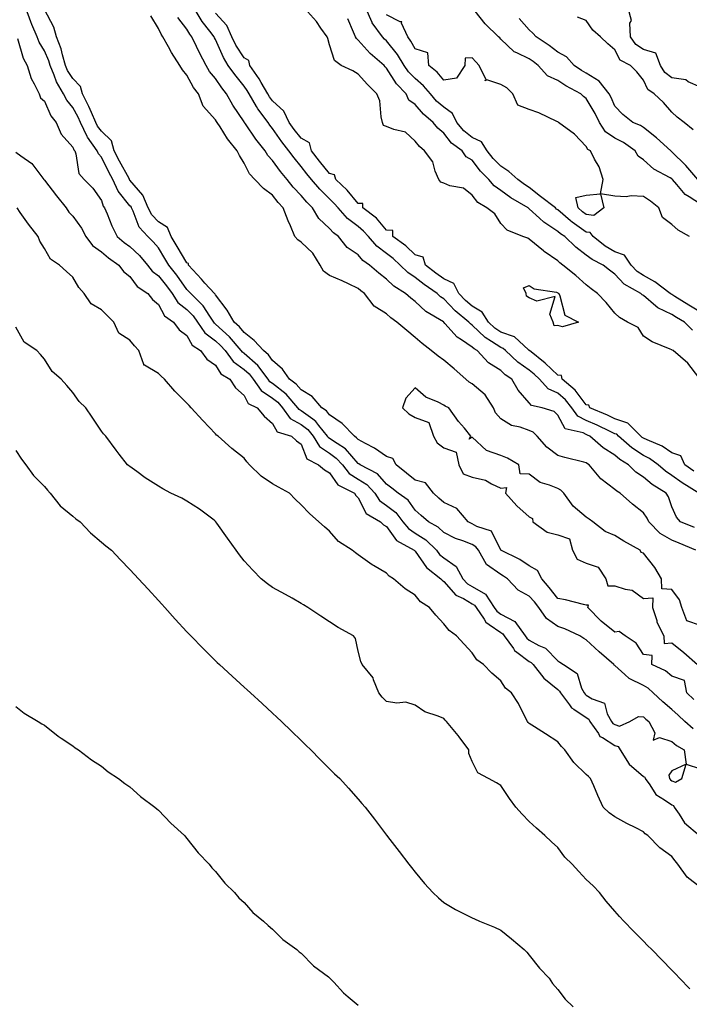
# Model space of a CAD drawing. Units: inches. Extents: x 923603 to 926243, y 7374458 to 7377098.
# Drawn here: x 924249 to 924484, y 7375673 to 7376018 of the extents above; entities that cross this region are included whole.
import ezdxf

# ---------------------------------------------------------------- set-up
doc = ezdxf.new("R2010")
doc.units = ezdxf.units.IN
doc.header["$MEASUREMENT"] = 0
doc.layers.add('Contour_92367374', color=7, linetype='Continuous', true_color=0xe1c52d)

msp = doc.modelspace()

# ---------------------------------------------------------------- linework, layer by layer
at = {"layer": 'Contour_92367374'}
for points in [[(924485.5, 7375769.37, 3330), (924482.61, 7375771.92, 3330), (924480.26, 7375774.13, 3330), (924478.05, 7375776.12, 3330), (924474.88, 7375778.75, 3330), (924471.53, 7375781.92, 3330), (924469.69, 7375783.56, 3330), (924468.05, 7375784.48, 3330), (924463.11, 7375786.98, 3330), (924461.6, 7375788.36, 3330), (924458.05, 7375791.53, 3330), (924457.82, 7375791.69, 3330), (924457.67, 7375791.92, 3330), (924452.5, 7375796.37, 3330), (924448.05, 7375800.53, 3330), (924447.17, 7375801.04, 3330), (924445.77, 7375801.92, 3330), (924440.57, 7375804.44, 3330), (924438.05, 7375805.21, 3330), (924434.1, 7375807.97, 3330), (924431.41, 7375811.92, 3330), (924429.92, 7375813.8, 3330), (924428.05, 7375815.89, 3330), (924424.13, 7375818, 3330), (924420.43, 7375821.92, 3330), (924419.03, 7375822.9, 3330), (924418.05, 7375823.43, 3330), (924413.05, 7375826.92, 3330), (924410.2, 7375831.92, 3330), (924409.32, 7375833.19, 3330), (924408.05, 7375833.92, 3330), (924404.74, 7375835.23, 3330), (924402.19, 7375836.06, 3330), (924398.05, 7375838.16, 3330), (924396.14, 7375840, 3330), (924392.69, 7375841.92, 3330), (924390.2, 7375844.07, 3330), (924388.05, 7375846, 3330), (924385.57, 7375849.44, 3330), (924382.06, 7375851.92, 3330), (924379.82, 7375853.69, 3330), (924378.05, 7375855.12, 3330), (924374.83, 7375858.7, 3330), (924368.77, 7375861.92, 3330), (924368.35, 7375862.22, 3330), (924368.05, 7375862.39, 3330), (924363.59, 7375867.46, 3330), (924360.66, 7375869.31, 3330), (924358.05, 7375871.14, 3330), (924357.59, 7375871.46, 3330), (924357.31, 7375871.92, 3330), (924354.3, 7375875.67, 3330), (924353.24, 7375877.11, 3330), (924352.13, 7375877.84, 3330), (924348.05, 7375880.86, 3330), (924347.37, 7375881.24, 3330), (924346.87, 7375881.92, 3330), (924342.81, 7375886.68, 3330), (924338.05, 7375890.41, 3330), (924337.14, 7375891.01, 3330), (924336.52, 7375891.92, 3330), (924332.87, 7375896.75, 3330), (924328.05, 7375900.94, 3330), (924327.47, 7375901.35, 3330), (924327.05, 7375901.92, 3330), (924322.91, 7375906.78, 3330), (924318.05, 7375911.24, 3330), (924317.66, 7375911.53, 3330), (924317.41, 7375911.92, 3330), (924316, 7375913.97, 3330), (924313.74, 7375917.61, 3330), (924309.35, 7375921.92, 3330), (924308.73, 7375922.6, 3330), (924308.05, 7375923.36, 3330), (924304.5, 7375928.37, 3330), (924301.7, 7375931.92, 3330), (924300.33, 7375934.2, 3330), (924298.05, 7375937.93, 3330), (924296.24, 7375940.11, 3330), (924294.34, 7375941.92, 3330), (924291.31, 7375945.18, 3330), (924289.15, 7375950.82, 3330), (924288.58, 7375951.92, 3330), (924288.42, 7375952.29, 3330), (924288.05, 7375952.73, 3330), (924283.92, 7375957.79, 3330), (924282.04, 7375961.92, 3330), (924280.65, 7375964.52, 3330), (924278.05, 7375969.79, 3330), (924277.01, 7375970.87, 3330), (924276.59, 7375971.92, 3330), (924273.17, 7375976.8, 3330), (924273.06, 7375976.94, 3330), (924270.67, 7375981.92, 3330), (924269.86, 7375983.73, 3330), (924268.05, 7375987.15, 3330), (924265.87, 7375989.74, 3330), (924264.71, 7375991.92, 3330), (924262.25, 7375996.12, 3330), (924261.52, 7375998.45, 3330), (924260.08, 7376001.92, 3330), (924259.61, 7376003.48, 3330), (924258.05, 7376007.01, 3330), (924256.19, 7376010.06, 3330), (924255.47, 7376011.92, 3330), (924253.67, 7376016.3, 3330), (924253.29, 7376017.16, 3330), (924251.53, 7376021.92, 3330)], [(924485.78, 7375779.65, 3331), (924483.26, 7375781.92, 3331), (924482.45, 7375786.33, 3331), (924478.05, 7375787.77, 3331), (924475.82, 7375789.69, 3331), (924471.06, 7375791.92, 3331), (924471.12, 7375794.99, 3331), (924468.05, 7375795.35, 3331), (924465.5, 7375799.37, 3331), (924461.62, 7375801.92, 3331), (924459.61, 7375803.48, 3331), (924458.05, 7375803.22, 3331), (924453.21, 7375807.07, 3331), (924448.57, 7375811.92, 3331), (924448.78, 7375812.65, 3331), (924448.05, 7375812.68, 3331), (924447.09, 7375812.88, 3331), (924440.73, 7375814.6, 3331), (924438.05, 7375815.07, 3331), (924435.06, 7375818.92, 3331), (924432.4, 7375821.92, 3331), (924430.96, 7375824.84, 3331), (924428.05, 7375826.45, 3331), (924424.77, 7375828.64, 3331), (924418.06, 7375831.92, 3331), (924418.05, 7375831.93, 3331), (924414.8, 7375838.67, 3331), (924409.65, 7375840.32, 3331), (924408.05, 7375841.23, 3331), (924407.55, 7375841.42, 3331), (924406.68, 7375841.92, 3331), (924402.67, 7375846.54, 3331), (924398.05, 7375848.71, 3331), (924396.34, 7375850.2, 3331), (924394.42, 7375851.92, 3331), (924391.71, 7375855.58, 3331), (924388.05, 7375856.53, 3331), (924385.05, 7375858.92, 3331), (924381.33, 7375861.92, 3331), (924380.24, 7375864.11, 3331), (924378.05, 7375864.78, 3331), (924373.81, 7375867.68, 3331), (924370.6, 7375869.37, 3331), (924368.05, 7375870.82, 3331), (924367.53, 7375871.4, 3331), (924366.72, 7375871.92, 3331), (924362.45, 7375876.32, 3331), (924358.05, 7375879.41, 3331), (924356.98, 7375880.85, 3331), (924355.36, 7375881.92, 3331), (924351.98, 7375885.85, 3331), (924348.05, 7375888.13, 3331), (924346.34, 7375890.21, 3331), (924344.03, 7375891.92, 3331), (924341.57, 7375895.43, 3331), (924338.05, 7375898.42, 3331), (924336.61, 7375900.48, 3331), (924334.89, 7375901.92, 3331), (924331.65, 7375905.52, 3331), (924328.05, 7375908.28, 3331), (924326.4, 7375910.27, 3331), (924324.57, 7375911.92, 3331), (924322.19, 7375916.06, 3331), (924318.05, 7375921.47, 3331), (924317.88, 7375921.75, 3331), (924317.7, 7375921.92, 3331), (924314.36, 7375925.61, 3331), (924313.11, 7375926.98, 3331), (924308.63, 7375931.92, 3331), (924308.57, 7375932.44, 3331), (924308.05, 7375932.7, 3331), (924304.58, 7375938.45, 3331), (924302.47, 7375941.92, 3331), (924301.22, 7375945.09, 3331), (924298.05, 7375947.02, 3331), (924295.67, 7375949.53, 3331), (924294.43, 7375951.92, 3331), (924292.55, 7375956.42, 3331), (924288.05, 7375961.71, 3331), (924287.95, 7375961.82, 3331), (924287.91, 7375961.92, 3331), (924287.75, 7375962.22, 3331), (924284.42, 7375968.28, 3331), (924282.57, 7375971.92, 3331), (924281.59, 7375975.45, 3331), (924278.05, 7375978.86, 3331), (924276.73, 7375980.6, 3331), (924276.1, 7375981.92, 3331), (924274.52, 7375985.45, 3331), (924273.66, 7375987.53, 3331), (924271.46, 7375991.92, 3331), (924270.69, 7375994.56, 3331), (924268.05, 7375997.28, 3331), (924266.21, 7376000.08, 3331), (924265.45, 7376001.92, 3331), (924264.35, 7376005.62, 3331), (924263.88, 7376007.75, 3331), (924262.33, 7376011.92, 3331), (924261.4, 7376015.27, 3331), (924258.05, 7376021.54, 3331)], [(924487.55, 7375851.92, 3334), (924481.69, 7375855.56, 3334), (924478.05, 7375858.16, 3334), (924475.77, 7375859.65, 3334), (924473.18, 7375861.92, 3334), (924470.24, 7375864.11, 3334), (924468.05, 7375865.2, 3334), (924463.98, 7375867.85, 3334), (924459.35, 7375871.92, 3334), (924458.7, 7375872.58, 3334), (924458.05, 7375872.8, 3334), (924456.4, 7375873.57, 3334), (924451.89, 7375875.76, 3334), (924448.05, 7375877.46, 3334), (924445.09, 7375878.96, 3334), (924442.95, 7375881.92, 3334), (924440.79, 7375884.66, 3334), (924438.05, 7375887.03, 3334), (924434.69, 7375888.56, 3334), (924431.64, 7375891.92, 3334), (924429.79, 7375893.66, 3334), (924428.05, 7375895.08, 3334), (924424.06, 7375897.93, 3334), (924419.71, 7375901.92, 3334), (924418.84, 7375902.71, 3334), (924418.05, 7375903, 3334), (924414.8, 7375905.17, 3334), (924412.63, 7375906.5, 3334), (924408.05, 7375910.82, 3334), (924407.39, 7375911.26, 3334), (924406.8, 7375911.92, 3334), (924402.02, 7375915.89, 3334), (924398.05, 7375920.05, 3334), (924396.92, 7375920.79, 3334), (924395.73, 7375921.92, 3334), (924391.21, 7375925.08, 3334), (924388.05, 7375927.53, 3334), (924385.43, 7375929.3, 3334), (924382.77, 7375931.92, 3334), (924380.32, 7375934.19, 3334), (924378.05, 7375935.92, 3334), (924374.64, 7375938.51, 3334), (924371.69, 7375941.92, 3334), (924369.98, 7375943.85, 3334), (924368.05, 7375945.41, 3334), (924364.35, 7375948.22, 3334), (924361.02, 7375951.92, 3334), (924359.67, 7375953.53, 3334), (924358.05, 7375955.08, 3334), (924354.64, 7375958.51, 3334), (924351.71, 7375961.92, 3334), (924350.06, 7375963.93, 3334), (924348.05, 7375966.48, 3334), (924345.57, 7375969.45, 3334), (924343.74, 7375971.92, 3334), (924341.26, 7375975.13, 3334), (924338.05, 7375979.8, 3334), (924337.12, 7375980.99, 3334), (924336.47, 7375981.92, 3334), (924332.86, 7375986.73, 3334), (924332.41, 7375987.56, 3334), (924329.83, 7375991.92, 3334), (924329.19, 7375993.06, 3334), (924328.05, 7375994.62, 3334), (924324.8, 7375998.67, 3334), (924322.51, 7376001.92, 3334), (924320.82, 7376004.69, 3334), (924318.05, 7376011.04, 3334), (924317.75, 7376011.62, 3334), (924317.6, 7376011.92, 3334), (924316.11, 7376013.86, 3334), (924313.41, 7376017.27, 3334), (924310.51, 7376021.92, 3334)], [(924485.76, 7375859.63, 3335), (924482.63, 7375861.92, 3335), (924481.17, 7375865.04, 3335), (924478.05, 7375866.04, 3335), (924474.58, 7375868.45, 3335), (924469.37, 7375870.6, 3335), (924468.05, 7375871.26, 3335), (924467.65, 7375871.52, 3335), (924467.19, 7375871.92, 3335), (924462.65, 7375876.52, 3335), (924458.05, 7375878.06, 3335), (924455.42, 7375879.29, 3335), (924449.29, 7375881.92, 3335), (924448.88, 7375882.75, 3335), (924448.05, 7375882.88, 3335), (924444.19, 7375888.06, 3335), (924439.56, 7375891.92, 3335), (924439.32, 7375893.19, 3335), (924438.05, 7375893.3, 3335), (924433.6, 7375897.47, 3335), (924428.08, 7375901.92, 3335), (924428.09, 7375901.96, 3335), (924428.05, 7375901.96, 3335), (924427.76, 7375902.21, 3335), (924422.83, 7375906.7, 3335), (924418.05, 7375908.41, 3335), (924415.95, 7375909.82, 3335), (924413.74, 7375911.92, 3335), (924411.5, 7375915.37, 3335), (924408.05, 7375917.53, 3335), (924405.67, 7375919.54, 3335), (924403.39, 7375921.92, 3335), (924401.61, 7375925.48, 3335), (924398.05, 7375927.11, 3335), (924395.24, 7375929.11, 3335), (924391.65, 7375931.92, 3335), (924390.8, 7375934.67, 3335), (924388.05, 7375935.54, 3335), (924384.73, 7375938.6, 3335), (924380.23, 7375941.92, 3335), (924380.19, 7375944.06, 3335), (924378.05, 7375944.1, 3335), (924374.44, 7375948.31, 3335), (924369.72, 7375951.92, 3335), (924369.65, 7375953.52, 3335), (924368.05, 7375953.49, 3335), (924364.25, 7375958.12, 3335), (924360.26, 7375961.92, 3335), (924359.71, 7375963.58, 3335), (924358.05, 7375964.01, 3335), (924354.49, 7375968.35, 3335), (924351.66, 7375971.92, 3335), (924350.94, 7375974.81, 3335), (924348.05, 7375976.38, 3335), (924345.62, 7375979.49, 3335), (924343.91, 7375981.92, 3335), (924342, 7375985.87, 3335), (924338.05, 7375989.47, 3335), (924336.98, 7375990.85, 3335), (924336.35, 7375991.92, 3335), (924334.11, 7375995.86, 3335), (924333.38, 7375997.25, 3335), (924330.13, 7376001.92, 3335), (924329.73, 7376003.6, 3335), (924328.05, 7376004.58, 3335), (924325.15, 7376009.02, 3335), (924323.72, 7376011.92, 3335), (924322.05, 7376015.92, 3335), (924318.05, 7376020.27, 3335)], [(924487.47, 7375892.5, 3336), (924483.66, 7375897.52, 3336), (924478.5, 7375901.92, 3336), (924478.2, 7375902.07, 3336), (924478.05, 7375902.21, 3336), (924477.49, 7375902.47, 3336), (924471.14, 7375905, 3336), (924468.05, 7375906.96, 3336), (924466.2, 7375910.07, 3336), (924462.47, 7375911.92, 3336), (924459.71, 7375913.57, 3336), (924458.05, 7375915.09, 3336), (924454.95, 7375918.82, 3336), (924451.96, 7375921.92, 3336), (924449.74, 7375923.61, 3336), (924448.05, 7375924.95, 3336), (924444.33, 7375928.21, 3336), (924439.87, 7375931.92, 3336), (924438.81, 7375932.68, 3336), (924438.05, 7375933.4, 3336), (924433.29, 7375936.67, 3336), (924433, 7375936.87, 3336), (924428.05, 7375940.99, 3336), (924427.52, 7375941.39, 3336), (924425.82, 7375941.92, 3336), (924420.34, 7375944.2, 3336), (924418.05, 7375946.5, 3336), (924415.99, 7375949.86, 3336), (924413.17, 7375951.92, 3336), (924410.03, 7375953.9, 3336), (924408.05, 7375956.37, 3336), (924405.01, 7375958.88, 3336), (924400.23, 7375959.73, 3336), (924398.05, 7375960.6, 3336), (924397.09, 7375960.96, 3336), (924396.39, 7375961.92, 3336), (924395.11, 7375964.86, 3336), (924394.18, 7375968.05, 3336), (924391.32, 7375971.92, 3336), (924389.57, 7375973.44, 3336), (924388.05, 7375975.33, 3336), (924384.6, 7375978.47, 3336), (924380.54, 7375979.43, 3336), (924378.05, 7375980.52, 3336), (924376.97, 7375980.84, 3336), (924376.62, 7375981.92, 3336), (924376.12, 7375983.85, 3336), (924375.64, 7375989.51, 3336), (924374.61, 7375991.92, 3336), (924371.37, 7375995.24, 3336), (924368.05, 7375998.81, 3336), (924366.19, 7376000.06, 3336), (924362.13, 7376001.92, 3336), (924359.78, 7376003.65, 3336), (924358.05, 7376009.09, 3336), (924357.42, 7376011.3, 3336), (924357.18, 7376011.92, 3336), (924354.94, 7376015.02, 3336), (924353.4, 7376017.27, 3336), (924349.23, 7376021.92, 3336)], [(924488.05, 7375915.46, 3338), (924484.01, 7375917.88, 3338), (924479.03, 7375920.94, 3338), (924478.05, 7375921.54, 3338), (924477.79, 7375921.66, 3338), (924477.5, 7375921.92, 3338), (924472.12, 7375925.99, 3338), (924468.05, 7375928.25, 3338), (924465.82, 7375929.69, 3338), (924463.72, 7375931.92, 3338), (924461.47, 7375935.34, 3338), (924458.05, 7375936.57, 3338), (924454.66, 7375938.53, 3338), (924450.42, 7375941.92, 3338), (924449.42, 7375943.29, 3338), (924448.05, 7375943.5, 3338), (924443.09, 7375946.96, 3338), (924442.53, 7375947.44, 3338), (924438.05, 7375951.25, 3338), (924437.64, 7375951.52, 3338), (924437.21, 7375951.92, 3338), (924432.03, 7375955.91, 3338), (924428.05, 7375959.14, 3338), (924426.34, 7375960.2, 3338), (924423.98, 7375961.92, 3338), (924420.85, 7375964.72, 3338), (924418.05, 7375966.59, 3338), (924415.42, 7375969.29, 3338), (924413.34, 7375971.92, 3338), (924411.27, 7375975.14, 3338), (924408.05, 7375976.64, 3338), (924405.08, 7375978.94, 3338), (924402.63, 7375981.92, 3338), (924401.13, 7375985, 3338), (924398.05, 7375987.24, 3338), (924395.55, 7375989.42, 3338), (924393.37, 7375991.92, 3338), (924390.92, 7375994.79, 3338), (924388.05, 7375997.26, 3338), (924385.76, 7375999.63, 3338), (924384.21, 7376001.92, 3338), (924381.9, 7376005.77, 3338), (924378.05, 7376010.49, 3338), (924377.29, 7376011.16, 3338), (924376.59, 7376011.92, 3338), (924373.01, 7376016.88, 3338), (924372.97, 7376017, 3338), (924370.77, 7376021.92, 3338)], [(924484.19, 7375941.92, 3339), (924480.27, 7375944.14, 3339), (924478.05, 7375946.08, 3339), (924474.74, 7375948.61, 3339), (924473.45, 7375951.92, 3339), (924470.49, 7375954.36, 3339), (924468.05, 7375955.96, 3339), (924463.82, 7375956.15, 3339), (924461.97, 7375955.84, 3339), (924458.05, 7375956.12, 3339), (924453.07, 7375956.9, 3339), (924454.22, 7375951.92, 3339), (924450.69, 7375949.28, 3339), (924448.05, 7375949.68, 3339), (924446.73, 7375950.6, 3339), (924445.2, 7375951.92, 3339), (924444.32, 7375955.64, 3339), (924448.05, 7375956.41, 3339), (924453.04, 7375956.93, 3339), (924453.93, 7375961.92, 3339), (924452.51, 7375966.38, 3339), (924450.89, 7375969.08, 3339), (924449.5, 7375971.92, 3339), (924448.56, 7375972.44, 3339), (924448.05, 7375973.43, 3339), (924443.89, 7375977.76, 3339), (924438.3, 7375981.92, 3339), (924438.15, 7375982.02, 3339), (924438.05, 7375982.12, 3339), (924437.7, 7375982.27, 3339), (924431.4, 7375985.27, 3339), (924428.05, 7375986.43, 3339), (924424.05, 7375987.92, 3339), (924422.23, 7375991.92, 3339), (924420.18, 7375994.05, 3339), (924418.05, 7375995.27, 3339), (924413.17, 7375996.8, 3339), (924412.58, 7375996.45, 3339), (924412.86, 7375997.11, 3339), (924410.48, 7376001.92, 3339), (924409.34, 7376003.21, 3339), (924408.05, 7376004.52, 3339), (924405.56, 7376004.41, 3339), (924405.45, 7376001.92, 3339), (924402.59, 7375997.38, 3339), (924398.05, 7375996.72, 3339), (924395.7, 7375999.57, 3339), (924392.87, 7376001.92, 3339), (924392.46, 7376006.33, 3339), (924388.05, 7376007.77, 3339), (924386.58, 7376010.45, 3339), (924385.42, 7376011.92, 3339), (924383.29, 7376016.68, 3339), (924383.35, 7376017.22, 3339), (924382.76, 7376017.21, 3339), (924378.05, 7376019.68, 3339)], [(924488.05, 7375953.32, 3340), (924484.09, 7375955.88, 3340), (924482.74, 7375956.61, 3340), (924479.82, 7375960.15, 3340), (924478.28, 7375961.92, 3340), (924478.17, 7375962.04, 3340), (924478.05, 7375962.17, 3340), (924477.43, 7375962.54, 3340), (924471.7, 7375965.57, 3340), (924468.05, 7375968.75, 3340), (924466.17, 7375970.04, 3340), (924465.2, 7375971.92, 3340), (924461.06, 7375974.93, 3340), (924458.05, 7375976.39, 3340), (924454.79, 7375978.66, 3340), (924452.61, 7375981.92, 3340), (924451.17, 7375985.04, 3340), (924448.05, 7375990.27, 3340), (924447.08, 7375990.95, 3340), (924446.09, 7375991.92, 3340), (924440.87, 7375994.74, 3340), (924438.05, 7375996.63, 3340), (924434.43, 7375998.3, 3340), (924431.13, 7376001.92, 3340), (924429.39, 7376003.26, 3340), (924428.05, 7376004.19, 3340), (924423.63, 7376006.34, 3340), (924422.75, 7376006.62, 3340), (924418.05, 7376011.1, 3340), (924417.67, 7376011.54, 3340), (924417.29, 7376011.92, 3340), (924412.59, 7376016.46, 3340), (924409.1, 7376020.87, 3340)], [(924488.05, 7375994.26, 3343), (924483.78, 7375996.19, 3343), (924482.93, 7375996.8, 3343), (924478.05, 7375997.57, 3343), (924475.58, 7375999.46, 3343), (924474.05, 7376001.92, 3343), (924472.38, 7376006.25, 3343), (924468.05, 7376007.44, 3343), (924465.37, 7376009.24, 3343), (924463.56, 7376011.92, 3343), (924463.28, 7376016.69, 3343), (924463.83, 7376017.7, 3343), (924462.67, 7376021.92, 3343)], [(924486.47, 7375831.92, 3332), (924480.57, 7375834.44, 3332), (924478.05, 7375835.49, 3332), (924473.99, 7375837.86, 3332), (924469.91, 7375841.92, 3332), (924469.34, 7375843.21, 3332), (924468.05, 7375845.09, 3332), (924464.28, 7375848.15, 3332), (924459.89, 7375851.92, 3332), (924458.73, 7375852.6, 3332), (924458.05, 7375853.29, 3332), (924453.15, 7375857.02, 3332), (924449.03, 7375861.92, 3332), (924448.42, 7375862.29, 3332), (924448.05, 7375862.59, 3332), (924447.13, 7375862.84, 3332), (924440.56, 7375864.44, 3332), (924438.05, 7375865.15, 3332), (924434.24, 7375868.1, 3332), (924430.8, 7375871.92, 3332), (924429.43, 7375873.3, 3332), (924428.05, 7375873.97, 3332), (924424.85, 7375875.12, 3332), (924421.84, 7375875.71, 3332), (924418.05, 7375877.97, 3332), (924416.25, 7375880.13, 3332), (924415.47, 7375881.92, 3332), (924412.59, 7375886.46, 3332), (924408.05, 7375890.31, 3332), (924406.99, 7375890.86, 3332), (924405.78, 7375891.92, 3332), (924401.7, 7375895.57, 3332), (924398.05, 7375898.62, 3332), (924396.05, 7375899.92, 3332), (924393.65, 7375901.92, 3332), (924390.49, 7375904.36, 3332), (924388.05, 7375906.47, 3332), (924385.1, 7375908.96, 3332), (924381.67, 7375911.92, 3332), (924379.57, 7375913.44, 3332), (924378.05, 7375914.77, 3332), (924373.66, 7375917.53, 3332), (924370.32, 7375921.92, 3332), (924369.04, 7375922.91, 3332), (924368.05, 7375923.75, 3332), (924364.66, 7375925.31, 3332), (924362.5, 7375926.37, 3332), (924358.05, 7375928.2, 3332), (924355.95, 7375929.82, 3332), (924354.73, 7375931.92, 3332), (924352.22, 7375936.09, 3332), (924348.05, 7375939.97, 3332), (924346.86, 7375940.73, 3332), (924345.88, 7375941.92, 3332), (924344.28, 7375945.69, 3332), (924343.5, 7375947.37, 3332), (924341.81, 7375951.92, 3332), (924339.96, 7375953.84, 3332), (924338.05, 7375956.38, 3332), (924334.85, 7375958.72, 3332), (924331.82, 7375961.92, 3332), (924329.97, 7375963.84, 3332), (924328.05, 7375967.59, 3332), (924326.45, 7375970.33, 3332), (924325.69, 7375971.92, 3332), (924322.24, 7375976.12, 3332), (924319.64, 7375980.33, 3332), (924318.6, 7375981.92, 3332), (924318.38, 7375982.25, 3332), (924318.05, 7375982.87, 3332), (924313.72, 7375987.59, 3332), (924312.06, 7375991.92, 3332), (924310.29, 7375994.16, 3332), (924308.05, 7375998.45, 3332), (924306.52, 7376000.39, 3332), (924305.55, 7376001.92, 3332), (924302.56, 7376006.43, 3332), (924301.54, 7376008.43, 3332), (924299.62, 7376011.92, 3332), (924298.96, 7376012.83, 3332), (924298.05, 7376014.79, 3332), (924295.38, 7376019.25, 3332)], [(924486.03, 7375839.9, 3333), (924481.11, 7375841.92, 3333), (924479.64, 7375843.51, 3333), (924478.05, 7375847.21, 3333), (924476.83, 7375850.7, 3333), (924476.08, 7375851.92, 3333), (924471.08, 7375854.95, 3333), (924468.05, 7375857.55, 3333), (924465.41, 7375859.28, 3333), (924462.8, 7375861.92, 3333), (924459.83, 7375863.7, 3333), (924458.05, 7375865.23, 3333), (924453.97, 7375867.85, 3333), (924449.25, 7375871.92, 3333), (924448.44, 7375872.31, 3333), (924448.05, 7375872.49, 3333), (924446.9, 7375873.07, 3333), (924440.59, 7375874.46, 3333), (924438.05, 7375879.32, 3333), (924436.76, 7375880.63, 3333), (924432.54, 7375881.92, 3333), (924428.85, 7375882.72, 3333), (924428.05, 7375883.66, 3333), (924424.21, 7375888.08, 3333), (924421.92, 7375891.92, 3333), (924419.61, 7375893.48, 3333), (924418.05, 7375894.9, 3333), (924413.79, 7375897.66, 3333), (924409.76, 7375901.92, 3333), (924408.7, 7375902.57, 3333), (924408.05, 7375903.18, 3333), (924404.28, 7375905.69, 3333), (924402.72, 7375906.59, 3333), (924398.5, 7375911.47, 3333), (924398.1, 7375911.92, 3333), (924398.07, 7375911.94, 3333), (924398.05, 7375911.96, 3333), (924397.92, 7375912.05, 3333), (924391.81, 7375915.68, 3333), (924388.05, 7375919.19, 3333), (924386.49, 7375920.36, 3333), (924384.71, 7375921.92, 3333), (924380.59, 7375924.46, 3333), (924378.05, 7375926.96, 3333), (924375.26, 7375929.12, 3333), (924372.01, 7375931.92, 3333), (924369.69, 7375933.56, 3333), (924368.05, 7375935.52, 3333), (924364.22, 7375938.09, 3333), (924361.2, 7375941.92, 3333), (924359.36, 7375943.23, 3333), (924358.05, 7375944.73, 3333), (924354.32, 7375948.19, 3333), (924352.1, 7375951.92, 3333), (924350.08, 7375953.95, 3333), (924348.05, 7375956.34, 3333), (924345.31, 7375959.18, 3333), (924343.18, 7375961.92, 3333), (924340.86, 7375964.73, 3333), (924338.05, 7375968.59, 3333), (924336.41, 7375970.28, 3333), (924335.42, 7375971.92, 3333), (924332.2, 7375976.07, 3333), (924328.51, 7375981.46, 3333), (924328.19, 7375981.92, 3333), (924328.13, 7375982, 3333), (924328.05, 7375982.15, 3333), (924324.14, 7375988.01, 3333), (924321.94, 7375991.92, 3333), (924320.22, 7375994.09, 3333), (924318.05, 7375997.26, 3333), (924315.95, 7375999.82, 3333), (924314.72, 7376001.92, 3333), (924312.46, 7376006.33, 3333), (924311.4, 7376008.57, 3333), (924309.77, 7376011.92, 3333), (924309.03, 7376012.9, 3333), (924308.05, 7376014.56, 3333), (924304.86, 7376018.73, 3333)], [(924485.26, 7375909.13, 3337), (924482.48, 7375911.92, 3337), (924479.71, 7375913.57, 3337), (924478.05, 7375914.58, 3337), (924473.09, 7375916.96, 3337), (924472.46, 7375917.51, 3337), (924468.05, 7375921.19, 3337), (924467.61, 7375921.48, 3337), (924467.13, 7375921.92, 3337), (924461.3, 7375925.17, 3337), (924458.05, 7375928.68, 3337), (924456.21, 7375930.08, 3337), (924453.91, 7375931.92, 3337), (924450.04, 7375933.91, 3337), (924448.05, 7375935.44, 3337), (924444.33, 7375938.21, 3337), (924440.46, 7375941.92, 3337), (924439.02, 7375942.89, 3337), (924438.05, 7375943.71, 3337), (924433.1, 7375946.97, 3337), (924431.58, 7375948.39, 3337), (924428.05, 7375951.61, 3337), (924427.85, 7375951.72, 3337), (924427.66, 7375951.92, 3337), (924421.62, 7375955.5, 3337), (924418.05, 7375958.04, 3337), (924415.78, 7375959.65, 3337), (924413.85, 7375961.92, 3337), (924411, 7375964.87, 3337), (924408.05, 7375968.69, 3337), (924405.97, 7375969.84, 3337), (924404.52, 7375971.92, 3337), (924400.76, 7375974.63, 3337), (924398.05, 7375978.1, 3337), (924396.03, 7375979.9, 3337), (924394.34, 7375981.92, 3337), (924390.95, 7375984.82, 3337), (924388.05, 7375988.22, 3337), (924385.88, 7375989.75, 3337), (924384.85, 7375991.92, 3337), (924381.53, 7375995.4, 3337), (924378.05, 7376000.96, 3337), (924377.58, 7376001.44, 3337), (924377.13, 7376001.92, 3337), (924372.27, 7376006.14, 3337), (924368.05, 7376010.79, 3337), (924367.43, 7376011.3, 3337), (924367.11, 7376011.92, 3337), (924366.39, 7376013.58, 3337), (924364.39, 7376018.26, 3337)], [(924487.09, 7375961.92, 3341), (924482.92, 7375966.79, 3341), (924478.05, 7375971.62, 3341), (924477.86, 7375971.73, 3341), (924477.65, 7375971.92, 3341), (924472.69, 7375976.56, 3341), (924468.05, 7375980.16, 3341), (924467, 7375980.87, 3341), (924464.38, 7375981.92, 3341), (924460.84, 7375984.71, 3341), (924458.05, 7375987.57, 3341), (924456.78, 7375990.65, 3341), (924456.08, 7375991.92, 3341), (924452.54, 7375996.41, 3341), (924448.05, 7375999.18, 3341), (924446.31, 7376000.18, 3341), (924443.81, 7376001.92, 3341), (924441.07, 7376004.94, 3341), (924438.05, 7376006.55, 3341), (924435, 7376008.87, 3341), (924430.51, 7376011.92, 3341), (924429.31, 7376013.19, 3341), (924428.05, 7376014.33, 3341), (924424.46, 7376018.33, 3341)], [(924485.49, 7375979.36, 3342), (924482.4, 7375981.92, 3342), (924479.89, 7375983.75, 3342), (924478.05, 7375985.55, 3342), (924475.09, 7375988.96, 3342), (924471.89, 7375991.92, 3342), (924469.57, 7375993.44, 3342), (924468.05, 7375996.71, 3342), (924465.75, 7375999.62, 3342), (924463.53, 7376001.92, 3342), (924459.92, 7376003.78, 3342), (924458.05, 7376007.39, 3342), (924455.61, 7376009.48, 3342), (924453.02, 7376011.92, 3342), (924450.36, 7376014.23, 3342), (924448.05, 7376017.66, 3342), (924444.95, 7376018.82, 3342)], [(924248.6, 7376011.37, 3329), (924250.6, 7376004.47, 3329), (924251.98, 7376001.92, 3329), (924253.42, 7375997.28, 3329), (924254.49, 7375995.48, 3329), (924256.21, 7375991.92, 3329), (924256.64, 7375990.51, 3329), (924258.05, 7375989.39, 3329), (924260.32, 7375984.19, 3329), (924262.13, 7375981.92, 3329), (924263.93, 7375977.8, 3329), (924268.05, 7375973.24, 3329), (924268.42, 7375972.29, 3329), (924268.67, 7375971.92, 3329), (924269.08, 7375970.89, 3329), (924270.1, 7375963.96, 3329), (924272.01, 7375961.92, 3329), (924275.02, 7375958.89, 3329), (924278.05, 7375954.57, 3329), (924278.69, 7375952.56, 3329), (924279.17, 7375951.92, 3329), (924280.04, 7375949.93, 3329), (924281.74, 7375945.61, 3329), (924283.58, 7375941.92, 3329), (924285.98, 7375939.85, 3329), (924288.05, 7375938.4, 3329), (924291.37, 7375935.24, 3329), (924294.17, 7375931.92, 3329), (924295.88, 7375929.75, 3329), (924298.05, 7375928.13, 3329), (924300.81, 7375924.68, 3329), (924302.8, 7375921.92, 3329), (924304.89, 7375918.76, 3329), (924308.05, 7375916.33, 3329), (924310.27, 7375914.14, 3329), (924311.79, 7375911.92, 3329), (924314.31, 7375908.18, 3329), (924318.05, 7375905.36, 3329), (924319.85, 7375903.72, 3329), (924321.38, 7375901.92, 3329), (924324.21, 7375898.08, 3329), (924328.05, 7375895.36, 3329), (924329.89, 7375893.76, 3329), (924331.28, 7375891.92, 3329), (924334.03, 7375887.9, 3329), (924338.05, 7375885.28, 3329), (924339.93, 7375883.8, 3329), (924341.54, 7375881.92, 3329), (924344.27, 7375878.13, 3329), (924348.05, 7375876.04, 3329), (924350.42, 7375874.29, 3329), (924352.32, 7375871.92, 3329), (924354.48, 7375868.35, 3329), (924358.05, 7375865.93, 3329), (924360.4, 7375864.27, 3329), (924362.54, 7375861.92, 3329), (924364.96, 7375858.83, 3329), (924368.05, 7375856.84, 3329), (924371.06, 7375854.93, 3329), (924373.85, 7375851.92, 3329), (924375.52, 7375849.39, 3329), (924378.05, 7375847.59, 3329), (924381.25, 7375845.12, 3329), (924383.76, 7375841.92, 3329), (924385.66, 7375839.53, 3329), (924388.05, 7375837.92, 3329), (924391.73, 7375835.6, 3329), (924395.51, 7375831.92, 3329), (924396.61, 7375830.48, 3329), (924398.05, 7375829.27, 3329), (924402.37, 7375826.24, 3329), (924404.77, 7375821.92, 3329), (924406.35, 7375820.22, 3329), (924408.05, 7375819.21, 3329), (924412.65, 7375816.53, 3329), (924415.77, 7375811.92, 3329), (924416.69, 7375810.56, 3329), (924418.05, 7375809.58, 3329), (924423.04, 7375806.91, 3329), (924426.58, 7375801.92, 3329), (924427.19, 7375801.06, 3329), (924428.05, 7375800.41, 3329), (924431.42, 7375798.55, 3329), (924433.72, 7375797.59, 3329), (924438.05, 7375793.12, 3329), (924438.79, 7375792.66, 3329), (924440.09, 7375791.92, 3329), (924444.87, 7375788.74, 3329), (924446.37, 7375783.6, 3329), (924447.24, 7375781.92, 3329), (924447.59, 7375781.46, 3329), (924448.05, 7375781.15, 3329), (924450.12, 7375779.85, 3329), (924454.43, 7375778.3, 3329), (924455.41, 7375774.56, 3329), (924456.88, 7375771.92, 3329), (924457.36, 7375771.23, 3329), (924458.05, 7375770.8, 3329), (924459.68, 7375770.29, 3329), (924463.34, 7375771.92, 3329), (924466.37, 7375773.6, 3329), (924468.05, 7375773.56, 3329), (924468.89, 7375772.76, 3329), (924469.92, 7375771.92, 3329), (924472.06, 7375767.91, 3329), (924471.46, 7375765.33, 3329), (924473.65, 7375766.33, 3329), (924478.05, 7375764.88, 3329), (924479.64, 7375763.51, 3329), (924482.35, 7375761.92, 3329), (924483.05, 7375756.92, 3329), (924478.05, 7375754.64, 3329), (924476.93, 7375753.04, 3329), (924477.24, 7375751.92, 3329), (924477.59, 7375751.45, 3329), (924478.05, 7375751.13, 3329), (924479.33, 7375750.63, 3329), (924481.54, 7375751.92, 3329), (924483.05, 7375756.91, 3329), (924488.05, 7375755.36, 3329)], [(924248.05, 7375971.51, 3328), (924249.81, 7375970.16, 3328), (924253.61, 7375967.48, 3328), (924257.18, 7375962.79, 3328), (924257.88, 7375961.92, 3328), (924257.94, 7375961.81, 3328), (924258.05, 7375961.7, 3328), (924262.29, 7375956.16, 3328), (924265.72, 7375951.92, 3328), (924266.62, 7375950.49, 3328), (924268.05, 7375949, 3328), (924271.02, 7375944.89, 3328), (924272.57, 7375941.92, 3328), (924274.94, 7375938.81, 3328), (924278.05, 7375936.51, 3328), (924280.53, 7375934.4, 3328), (924284.21, 7375931.92, 3328), (924285.84, 7375929.71, 3328), (924288.05, 7375927.89, 3328), (924290.56, 7375924.43, 3328), (924294.31, 7375921.92, 3328), (924295.97, 7375919.84, 3328), (924298.05, 7375918.09, 3328), (924300.19, 7375914.06, 3328), (924303.37, 7375911.92, 3328), (924305.35, 7375909.22, 3328), (924308.05, 7375907.18, 3328), (924309.92, 7375903.79, 3328), (924312.78, 7375901.92, 3328), (924315.04, 7375898.91, 3328), (924318.05, 7375896.81, 3328), (924319.95, 7375893.82, 3328), (924323.12, 7375891.92, 3328), (924325.04, 7375888.91, 3328), (924328.05, 7375886.2, 3328), (924329.53, 7375883.4, 3328), (924332.6, 7375881.92, 3328), (924335.09, 7375878.96, 3328), (924338.05, 7375876.38, 3328), (924339.62, 7375873.49, 3328), (924344.63, 7375871.92, 3328), (924346.39, 7375870.26, 3328), (924348.05, 7375869.08, 3328), (924350.07, 7375863.94, 3328), (924354.18, 7375861.92, 3328), (924356.23, 7375860.1, 3328), (924358.05, 7375859.11, 3328), (924360.98, 7375854.85, 3328), (924366.78, 7375851.92, 3328), (924367.28, 7375851.15, 3328), (924368.05, 7375850.37, 3328), (924370.9, 7375844.77, 3328), (924375.84, 7375841.92, 3328), (924376.98, 7375840.85, 3328), (924378.05, 7375840.25, 3328), (924381.54, 7375835.41, 3328), (924387.75, 7375831.92, 3328), (924387.89, 7375831.76, 3328), (924388.05, 7375831.65, 3328), (924392.07, 7375825.94, 3328), (924397.09, 7375821.92, 3328), (924397.53, 7375821.4, 3328), (924398.05, 7375821.04, 3328), (924402.34, 7375816.21, 3328), (924404.95, 7375815.02, 3328), (924408.05, 7375813.2, 3328), (924408.86, 7375812.73, 3328), (924409.41, 7375811.92, 3328), (924412.23, 7375807.74, 3328), (924412.81, 7375806.67, 3328), (924414.02, 7375805.95, 3328), (924418.05, 7375803.05, 3328), (924418.78, 7375802.65, 3328), (924419.3, 7375801.92, 3328), (924422.47, 7375797.5, 3328), (924422.91, 7375796.78, 3328), (924423.73, 7375796.24, 3328), (924428.05, 7375792.99, 3328), (924428.74, 7375792.61, 3328), (924429.41, 7375791.92, 3328), (924433.2, 7375787.07, 3328), (924438.05, 7375783.09, 3328), (924438.7, 7375782.57, 3328), (924439.04, 7375781.92, 3328), (924442.17, 7375777.8, 3328), (924442.87, 7375776.74, 3328), (924443.71, 7375776.26, 3328), (924448.05, 7375773.26, 3328), (924448.87, 7375772.74, 3328), (924449.33, 7375771.92, 3328), (924452.28, 7375767.69, 3328), (924452.82, 7375766.69, 3328), (924453.67, 7375766.3, 3328), (924458.05, 7375763.52, 3328), (924459.27, 7375763.14, 3328), (924459.96, 7375761.92, 3328), (924463.08, 7375756.95, 3328), (924468.05, 7375752.62, 3328), (924468.52, 7375752.39, 3328), (924468.65, 7375751.92, 3328), (924470.3, 7375749.67, 3328), (924472.42, 7375746.29, 3328), (924475.51, 7375744.46, 3328), (924478.05, 7375742.67, 3328), (924478.59, 7375742.46, 3328), (924478.8, 7375741.92, 3328), (924480.59, 7375739.38, 3328), (924482.48, 7375736.36, 3328), (924487.75, 7375731.92, 3328)], [(924488.05, 7375713.74, 3327), (924483.46, 7375717.34, 3327), (924480.17, 7375721.92, 3327), (924479.14, 7375723.01, 3327), (924478.05, 7375724.56, 3327), (924473.79, 7375727.66, 3327), (924469.59, 7375731.92, 3327), (924468.7, 7375732.57, 3327), (924468.05, 7375733.18, 3327), (924465.4, 7375734.57, 3327), (924462.28, 7375736.15, 3327), (924458.05, 7375738.52, 3327), (924456.03, 7375739.9, 3327), (924453.94, 7375741.92, 3327), (924452.03, 7375745.91, 3327), (924450.65, 7375749.32, 3327), (924449.53, 7375751.92, 3327), (924448.76, 7375752.63, 3327), (924448.05, 7375753.33, 3327), (924443.65, 7375757.51, 3327), (924440.5, 7375761.92, 3327), (924439.31, 7375763.19, 3327), (924438.05, 7375764.73, 3327), (924433.75, 7375767.62, 3327), (924429.9, 7375770.07, 3327), (924428.05, 7375771.26, 3327), (924427.69, 7375771.56, 3327), (924427.46, 7375771.92, 3327), (924426.77, 7375773.2, 3327), (924424.32, 7375778.2, 3327), (924421.82, 7375781.92, 3327), (924419.74, 7375783.61, 3327), (924418.05, 7375786.12, 3327), (924414.97, 7375788.84, 3327), (924412.01, 7375791.92, 3327), (924409.69, 7375793.56, 3327), (924408.05, 7375795.98, 3327), (924405.18, 7375799.06, 3327), (924402.49, 7375801.92, 3327), (924399.92, 7375803.8, 3327), (924398.05, 7375806.19, 3327), (924395.34, 7375809.21, 3327), (924393.08, 7375811.92, 3327), (924389.97, 7375813.85, 3327), (924388.05, 7375816.24, 3327), (924384.51, 7375818.38, 3327), (924380.41, 7375821.92, 3327), (924378.96, 7375822.83, 3327), (924378.05, 7375823.95, 3327), (924373.38, 7375826.59, 3327), (924372.94, 7375826.81, 3327), (924368.05, 7375830.34, 3327), (924367.15, 7375831.02, 3327), (924365.98, 7375831.92, 3327), (924361.17, 7375835.05, 3327), (924358.05, 7375838.67, 3327), (924356.22, 7375840.09, 3327), (924354.28, 7375841.92, 3327), (924350.96, 7375844.84, 3327), (924348.05, 7375847.83, 3327), (924345.96, 7375849.84, 3327), (924344.03, 7375851.92, 3327), (924340.14, 7375854.01, 3327), (924338.05, 7375855.23, 3327), (924334.08, 7375857.95, 3327), (924329.98, 7375861.92, 3327), (924329.08, 7375862.94, 3327), (924328.05, 7375864.24, 3327), (924323.79, 7375867.66, 3327), (924318.97, 7375871.92, 3327), (924318.45, 7375872.32, 3327), (924318.05, 7375872.79, 3327), (924313.57, 7375877.44, 3327), (924309.48, 7375881.92, 3327), (924308.78, 7375882.65, 3327), (924308.05, 7375883.45, 3327), (924303.84, 7375887.71, 3327), (924300.13, 7375891.92, 3327), (924299.05, 7375892.92, 3327), (924298.05, 7375893.93, 3327), (924293.19, 7375896.78, 3327), (924292.92, 7375896.8, 3327), (924292.97, 7375897, 3327), (924291.11, 7375901.92, 3327), (924289.69, 7375903.56, 3327), (924288.05, 7375905.53, 3327), (924284.19, 7375908.07, 3327), (924282.41, 7375911.92, 3327), (924280.2, 7375914.07, 3327), (924278.05, 7375916.27, 3327), (924274.4, 7375918.27, 3327), (924272.01, 7375921.92, 3327), (924270.18, 7375924.06, 3327), (924268.05, 7375927.63, 3327), (924265.76, 7375929.63, 3327), (924263.35, 7375931.92, 3327), (924260.14, 7375934.01, 3327), (924258.05, 7375937.7, 3327), (924256.46, 7375940.33, 3327), (924255.92, 7375941.92, 3327), (924252.43, 7375946.3, 3327), (924249.59, 7375950.38, 3327), (924248.49, 7375951.92, 3327)], [(924484.35, 7375678.22, 3326), (924480.76, 7375681.92, 3326), (924479.42, 7375683.29, 3326), (924478.05, 7375684.77, 3326), (924474.51, 7375688.38, 3326), (924471.02, 7375691.92, 3326), (924469.55, 7375693.42, 3326), (924468.05, 7375694.94, 3326), (924464.59, 7375698.46, 3326), (924461.2, 7375701.92, 3326), (924459.69, 7375703.55, 3326), (924458.05, 7375705.46, 3326), (924455.06, 7375708.93, 3326), (924452.68, 7375711.92, 3326), (924450.4, 7375714.27, 3326), (924448.05, 7375716.54, 3326), (924445.4, 7375719.27, 3326), (924443.13, 7375721.92, 3326), (924440.53, 7375724.39, 3326), (924438.05, 7375727.73, 3326), (924435.84, 7375729.71, 3326), (924433.45, 7375731.92, 3326), (924430.62, 7375734.49, 3326), (924428.05, 7375736.84, 3326), (924425.5, 7375739.37, 3326), (924423.31, 7375741.92, 3326), (924421.1, 7375744.96, 3326), (924418.05, 7375749.46, 3326), (924416.54, 7375750.41, 3326), (924413.79, 7375751.92, 3326), (924410.01, 7375753.88, 3326), (924408.05, 7375757.84, 3326), (924406.87, 7375760.74, 3326), (924406.85, 7375761.92, 3326), (924403.48, 7375766.49, 3326), (924403.12, 7375766.99, 3326), (924399.01, 7375771.92, 3326), (924398.54, 7375772.41, 3326), (924398.05, 7375772.98, 3326), (924396.16, 7375773.81, 3326), (924391.4, 7375775.27, 3326), (924388.05, 7375777.64, 3326), (924384.76, 7375778.63, 3326), (924381.62, 7375778.35, 3326), (924378.05, 7375778.94, 3326), (924376.52, 7375780.39, 3326), (924375.3, 7375781.92, 3326), (924373.46, 7375786.51, 3326), (924373.32, 7375787.19, 3326), (924369.44, 7375791.92, 3326), (924369.01, 7375792.88, 3326), (924368.05, 7375796.51, 3326), (924367.14, 7375801.01, 3326), (924366.45, 7375801.92, 3326), (924361.01, 7375804.88, 3326), (924358.05, 7375806.84, 3326), (924355, 7375808.88, 3326), (924350.44, 7375811.92, 3326), (924348.94, 7375812.81, 3326), (924348.05, 7375813.32, 3326), (924344.87, 7375815.1, 3326), (924342.54, 7375816.41, 3326), (924338.05, 7375818.93, 3326), (924336.24, 7375820.11, 3326), (924334.06, 7375821.92, 3326), (924331.09, 7375824.96, 3326), (924328.05, 7375828.26, 3326), (924326.46, 7375830.33, 3326), (924325.29, 7375831.92, 3326), (924322.28, 7375836.15, 3326), (924318.51, 7375841.45, 3326), (924318.18, 7375841.92, 3326), (924318.12, 7375841.99, 3326), (924318.05, 7375842.05, 3326), (924317.54, 7375842.43, 3326), (924312.45, 7375846.32, 3326), (924308.05, 7375849.16, 3326), (924306.27, 7375850.14, 3326), (924302.33, 7375851.92, 3326), (924299.55, 7375853.42, 3326), (924298.05, 7375854.37, 3326), (924293.43, 7375857.3, 3326), (924290.47, 7375859.5, 3326), (924288.05, 7375861.25, 3326), (924287.7, 7375861.57, 3326), (924287.21, 7375861.92, 3326), (924284.3, 7375865.67, 3326), (924283.21, 7375867.08, 3326), (924279.57, 7375871.92, 3326), (924278.83, 7375872.7, 3326), (924278.05, 7375873.64, 3326), (924274.76, 7375878.63, 3326), (924272.56, 7375881.92, 3326), (924270.2, 7375884.07, 3326), (924268.05, 7375887.24, 3326), (924265.87, 7375889.73, 3326), (924263.97, 7375891.92, 3326), (924260.73, 7375894.6, 3326), (924258.05, 7375898.97, 3326), (924256.66, 7375900.53, 3326), (924255.35, 7375901.92, 3326), (924251.01, 7375904.88, 3326), (924248.05, 7375910.11, 3326)], [(924488.05, 7375805.59, 3331), (924483.34, 7375807.21, 3331), (924481.54, 7375811.92, 3331), (924480.68, 7375814.55, 3331), (924478.05, 7375818.2, 3331), (924474.49, 7375818.36, 3331), (924474.36, 7375821.92, 3331), (924472.04, 7375825.91, 3331), (924468.05, 7375830.92, 3331), (924467.3, 7375831.17, 3331), (924466.92, 7375831.92, 3331), (924461.19, 7375835.07, 3331), (924458.05, 7375837.06, 3331), (924454.69, 7375838.56, 3331), (924450.34, 7375841.92, 3331), (924449.01, 7375842.88, 3331), (924448.05, 7375843.52, 3331), (924443.48, 7375847.36, 3331), (924440.17, 7375851.92, 3331), (924439.13, 7375853.01, 3331), (924438.05, 7375853.57, 3331), (924435.17, 7375854.8, 3331), (924431.82, 7375855.69, 3331), (924428.05, 7375858.56, 3331), (924424.88, 7375858.75, 3331), (924424.38, 7375861.92, 3331), (924420.4, 7375864.27, 3331), (924418.05, 7375865.1, 3331), (924413.07, 7375866.9, 3331), (924413.04, 7375866.91, 3331), (924408.05, 7375871.53, 3331), (924407.01, 7375870.87, 3331), (924407.54, 7375871.92, 3331), (924405.3, 7375874.68, 3331), (924403.26, 7375877.13, 3331), (924399.8, 7375881.92, 3331), (924398.55, 7375882.42, 3331), (924398.05, 7375882.84, 3331), (924396.12, 7375883.85, 3331), (924391.75, 7375885.62, 3331), (924388.05, 7375888.9, 3331), (924384.73, 7375885.24, 3331), (924383.64, 7375881.92, 3331), (924385.88, 7375879.75, 3331), (924388.05, 7375878.47, 3331), (924392.81, 7375876.68, 3331), (924394.46, 7375871.92, 3331), (924395.72, 7375869.59, 3331), (924398.05, 7375867.87, 3331), (924402.44, 7375866.31, 3331), (924403.3, 7375861.92, 3331), (924404.85, 7375858.72, 3331), (924408.05, 7375857.51, 3331), (924412.69, 7375856.56, 3331), (924414.75, 7375855.21, 3331), (924418.05, 7375853.74, 3331), (924420.05, 7375853.92, 3331), (924419.68, 7375851.92, 3331), (924423.67, 7375847.55, 3331), (924428.05, 7375843.62, 3331), (924429.2, 7375843.07, 3331), (924429.24, 7375841.92, 3331), (924434.36, 7375838.23, 3331), (924438.05, 7375837.39, 3331), (924442.12, 7375835.99, 3331), (924443.26, 7375831.92, 3331), (924444.89, 7375828.76, 3331), (924448.05, 7375827.38, 3331), (924452.17, 7375826.04, 3331), (924454.83, 7375821.92, 3331), (924455.58, 7375819.45, 3331), (924458.05, 7375819.52, 3331), (924461.72, 7375818.25, 3331), (924464.12, 7375817.99, 3331), (924468.05, 7375815.06, 3331), (924471.35, 7375815.22, 3331), (924471.22, 7375811.92, 3331), (924472.71, 7375807.26, 3331), (924472.8, 7375806.67, 3331), (924475.27, 7375801.92, 3331), (924475.34, 7375799.21, 3331), (924478.05, 7375799.51, 3331), (924482.21, 7375796.08, 3331), (924486.97, 7375791.92, 3331)], [(924248.05, 7375866.92, 3325), (924250.05, 7375863.92, 3325), (924251.55, 7375861.92, 3325), (924254.27, 7375858.14, 3325), (924258.05, 7375854.29, 3325), (924259.09, 7375852.96, 3325), (924260.03, 7375851.92, 3325), (924263.63, 7375847.5, 3325), (924268.05, 7375843.94, 3325), (924269.1, 7375842.98, 3325), (924270.54, 7375841.92, 3325), (924274.17, 7375838.04, 3325), (924278.05, 7375834.82, 3325), (924279.6, 7375833.48, 3325), (924281.55, 7375831.92, 3325), (924284.71, 7375828.58, 3325), (924288.05, 7375825.15, 3325), (924289.6, 7375823.47, 3325), (924291.04, 7375821.92, 3325), (924294.41, 7375818.28, 3325), (924298.05, 7375814.32, 3325), (924299.18, 7375813.05, 3325), (924300.23, 7375811.92, 3325), (924303.95, 7375807.82, 3325), (924308.05, 7375803.34, 3325), (924308.71, 7375802.58, 3325), (924309.39, 7375801.92, 3325), (924313.67, 7375797.54, 3325), (924318.05, 7375793.17, 3325), (924318.68, 7375792.55, 3325), (924319.39, 7375791.92, 3325), (924323.9, 7375787.77, 3325), (924328.05, 7375783.97, 3325), (924329.12, 7375783, 3325), (924330.31, 7375781.92, 3325), (924334.35, 7375778.22, 3325), (924338.05, 7375774.81, 3325), (924339.55, 7375773.42, 3325), (924341.17, 7375771.92, 3325), (924344.67, 7375768.54, 3325), (924348.05, 7375765.28, 3325), (924349.71, 7375763.59, 3325), (924351.52, 7375761.92, 3325), (924354.72, 7375758.59, 3325), (924358.05, 7375755.35, 3325), (924359.72, 7375753.6, 3325), (924361.59, 7375751.92, 3325), (924364.62, 7375748.49, 3325), (924368.05, 7375744.67, 3325), (924369.31, 7375743.18, 3325), (924370.49, 7375741.92, 3325), (924373.76, 7375737.63, 3325), (924378.05, 7375732.02, 3325), (924378.13, 7375731.92, 3325), (924378.39, 7375731.58, 3325), (924382.47, 7375726.34, 3325), (924385.85, 7375721.92, 3325), (924386.8, 7375720.68, 3325), (924388.05, 7375719.06, 3325), (924391.29, 7375715.16, 3325), (924394.28, 7375711.92, 3325), (924396.18, 7375710.05, 3325), (924398.05, 7375708.48, 3325), (924402.13, 7375706, 3325), (924405.72, 7375704.25, 3325), (924408.05, 7375703.03, 3325), (924408.84, 7375702.7, 3325), (924410.56, 7375701.92, 3325), (924415.91, 7375699.78, 3325), (924418.05, 7375698.78, 3325), (924421.86, 7375695.73, 3325), (924426.3, 7375691.92, 3325), (924427.16, 7375691.02, 3325), (924428.05, 7375689.99, 3325), (924431.59, 7375685.46, 3325), (924434.98, 7375681.92, 3325), (924436.23, 7375680.1, 3325), (924438.05, 7375677.97, 3325), (924440.68, 7375674.55, 3325), (924443.46, 7375671.92, 3325)], [(924248.05, 7375777.15, 3324), (924250.99, 7375774.86, 3324), (924255.91, 7375771.92, 3324), (924257.19, 7375771.05, 3324), (924258.05, 7375770.58, 3324), (924262.86, 7375766.73, 3324), (924263.9, 7375766.07, 3324), (924268.05, 7375763.32, 3324), (924268.82, 7375762.69, 3324), (924270.01, 7375761.92, 3324), (924274.6, 7375758.47, 3324), (924278.05, 7375756.29, 3324), (924280.43, 7375754.3, 3324), (924283.98, 7375751.92, 3324), (924286.27, 7375750.14, 3324), (924288.05, 7375748.99, 3324), (924291.77, 7375745.63, 3324), (924296.74, 7375741.92, 3324), (924297.42, 7375741.29, 3324), (924298.05, 7375740.81, 3324), (924302.34, 7375736.21, 3324), (924307.13, 7375731.92, 3324), (924307.55, 7375731.42, 3324), (924308.05, 7375730.94, 3324), (924311.95, 7375725.82, 3324), (924315.77, 7375721.92, 3324), (924316.76, 7375720.63, 3324), (924318.05, 7375719.34, 3324), (924321.32, 7375715.19, 3324), (924324.7, 7375711.92, 3324), (924326.2, 7375710.07, 3324), (924328.05, 7375708.43, 3324), (924331.13, 7375705, 3324), (924334.92, 7375701.92, 3324), (924336.46, 7375700.34, 3324), (924338.05, 7375699.15, 3324), (924341.65, 7375695.52, 3324), (924346.54, 7375691.92, 3324), (924347.32, 7375691.19, 3324), (924348.05, 7375690.67, 3324), (924352.4, 7375686.26, 3324), (924357.61, 7375682.36, 3324), (924358.05, 7375682.02, 3324), (924358.1, 7375681.97, 3324), (924358.16, 7375681.92, 3324), (924359.48, 7375680.49, 3324), (924362.89, 7375676.76, 3324), (924364.61, 7375675.36, 3324), (924368.05, 7375672.48, 3324)]]:
    msp.add_polyline3d(points, dxfattribs=at)
msp.add_polyline3d([(924438.05, 7375910.75, 3335), (924436.79, 7375910.66, 3335), (924436.47, 7375911.92, 3335), (924435.28, 7375914.69, 3335), (924437.08, 7375920.95, 3335), (924430.72, 7375919.26, 3335), (924428.05, 7375920.45, 3335), (924427.13, 7375921, 3335), (924426.95, 7375921.92, 3335), (924426.02, 7375923.95, 3335), (924428.05, 7375924.8, 3335), (924429.75, 7375923.62, 3335), (924437.56, 7375922.41, 3335), (924438.05, 7375922.23, 3335), (924438.22, 7375922.09, 3335), (924438.42, 7375921.92, 3335), (924438.81, 7375921.16, 3335), (924440.47, 7375914.33, 3335), (924445.34, 7375911.92, 3335), (924439.72, 7375910.25, 3335)], close=True, dxfattribs=at)

doc.saveas('drawing.dxf')
